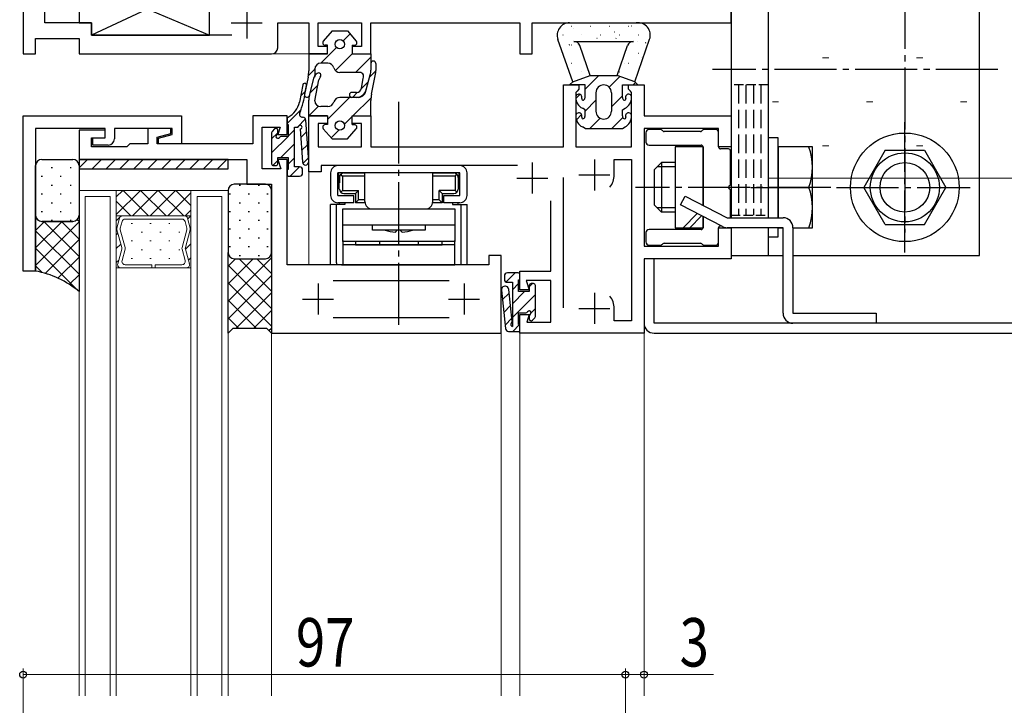
# Model space of a CAD drawing. Extents: x -2 to 1585, y 0 to 1128.
# Drawn here: x 275 to 433, y 689 to 799 of the extents above; entities that cross this region are included whole.
import ezdxf

# ---------------------------------------------------------------- set-up
doc = ezdxf.new("R2010")
doc.units = 0
for name, pattern in [('YCENTER_1', [13, 10, -1, 1, -1]), ('YDIVIDE_1', [15, 10, -1, 1, -1, 1, -1]), ('YHIDDEN_1', [4, 3, -1])]:
    doc.linetypes.add(name, pattern=pattern)
for name, color, linetype, lineweight in [('YKK_11', 7, 'CONTINUOUS', 30), ('YKK_12', 2, 'CONTINUOUS', 13), ('YKK_13', 4, 'CONTINUOUS', 30), ('YKK_D', 6, 'CONTINUOUS', 13), ('YSS_K', 3, 'CONTINUOUS', 13)]:
    doc.layers.add(name, color=color, linetype=linetype, lineweight=lineweight)
doc.styles.add('text-b', font='extslim2.shx', dxfattribs={"width": 0.8, "bigfont": 'extfont2.shx'})

msp = doc.modelspace()

# ---------------------------------------------------------------- linework, layer by layer
at = {"layer": 'YKK_11', "linetype": 'ByBlock', "lineweight": -2, "ltscale": 0.5}
for p, q in [((275.18, 818.57), (275.18, 793.57)), ((278.68, 798.57), (278.68, 804.37)), ((389.18, 798.57), (389.18, 803.57)), ((286.18, 798.57), (278.68, 798.57)), ((286.18, 796.57), (286.18, 798.57)), ((316.18, 794.57), (316.18, 798.57)), ((316.18, 798.57), (321.18, 798.57)), ((321.18, 798.57), (321.18, 793.57)), ((322.68, 794.77), (322.68, 798.57)), ((322.68, 798.57), (329.68, 798.57)), ((329.68, 798.57), (329.68, 794.77)), ((331.18, 793.57), (331.18, 798.57)), ((331.18, 798.57), (355.18, 798.57)), ((355.18, 798.57), (355.18, 793.57)), ((357.18, 793.57), (357.18, 798.57)), ((357.18, 798.57), (389.18, 798.57)), ((308.78, 796.57), (286.18, 796.57)), ((277.18, 793.57), (277.18, 796.07)), ((277.18, 796.07), (284.18, 796.07)), ((284.18, 796.07), (284.18, 793.57)), ((324.18, 794.77), (322.68, 794.77)), ((324.18, 793.57), (324.18, 794.77)), ((329.68, 794.77), (328.18, 794.77)), ((328.18, 794.77), (328.18, 793.57)), ((275.18, 793.57), (277.18, 793.57)), ((284.18, 793.57), (315.18, 793.57)), ((321.18, 793.57), (324.18, 793.57)), ((328.18, 793.57), (331.18, 793.57)), ((355.18, 793.57), (357.18, 793.57)), ((362.18, 778.57), (362.18, 788.57)), ((362.18, 788.57), (364.68, 788.57)), ((364.68, 788.57), (364.68, 787.87)), ((372.68, 787.87), (372.68, 788.57)), ((372.68, 788.57), (375.18, 788.57)), ((375.18, 788.57), (375.18, 783.57)), ((364.38, 787.57), (364.18, 787.37)), ((364.18, 787.37), (364.18, 778.57)), ((364.68, 787.87), (364.38, 787.57)), ((372.98, 787.57), (372.68, 787.87)), ((373.18, 787.37), (372.98, 787.57)), ((373.18, 778.57), (373.18, 787.37)), ((275.18, 783.57), (300.68, 783.57)), ((275.18, 758.57), (275.18, 783.57)), ((300.68, 783.57), (300.68, 779.07)), ((317.68, 783.57), (312.18, 783.57)), ((312.18, 783.57), (312.18, 779.07)), ((317.68, 780.57), (317.68, 783.57)), ((321.18, 774.57), (321.18, 783.57)), ((321.18, 783.57), (324.18, 783.57)), ((324.18, 783.57), (324.18, 782.37)), ((328.18, 782.37), (328.18, 783.57)), ((328.18, 783.57), (331.18, 783.57)), ((331.18, 783.57), (331.18, 778.57)), ((375.18, 783.57), (389.18, 783.57)), ((389.18, 783.57), (389.18, 778.57)), ((324.18, 782.37), (322.68, 782.37)), ((322.68, 782.37), (322.68, 778.57)), ((329.68, 782.37), (328.18, 782.37)), ((329.68, 778.57), (329.68, 782.37)), ((288.38, 781.57), (277.18, 781.57)), ((277.18, 781.57), (277.18, 758.57)), ((288.38, 781.27), (284.18, 781.27)), ((284.18, 781.27), (284.18, 776.57)), ((288.38, 780.07), (288.38, 781.57)), ((288.38, 780.07), (288.38, 781.27)), ((299.18, 781.57), (289.88, 781.57)), ((289.88, 781.57), (289.88, 779.87)), ((298.98, 781.57), (295.28, 781.57)), ((295.28, 781.57), (295.28, 779.07)), ((296.78, 780.17), (298.98, 780.76)), ((296.98, 779.97), (299.18, 780.56)), ((298.98, 780.76), (298.98, 781.57)), ((299.18, 780.56), (299.18, 781.57)), ((313.68, 775.07), (313.68, 781.77)), ((313.68, 781.77), (316.57, 781.77)), ((316.57, 781.77), (316.18, 780.57)), ((316.18, 780.57), (317.68, 780.57)), ((387.18, 781.57), (375.18, 781.57)), ((375.18, 781.57), (375.18, 762.57)), ((387.18, 778.57), (387.18, 781.57)), ((286.18, 778.57), (286.18, 780.07)), ((286.18, 780.07), (288.38, 780.07)), ((286.38, 778.87), (286.38, 780.07)), ((286.38, 780.07), (288.38, 780.07)), ((288.88, 778.87), (286.38, 778.87)), ((292.38, 779.07), (291.88, 778.57)), ((295.28, 779.07), (292.38, 779.07)), ((296.78, 779.07), (296.78, 780.17)), ((312.18, 779.07), (296.78, 779.07)), ((296.98, 779.07), (296.98, 779.97)), ((300.68, 779.07), (296.98, 779.07)), ((291.88, 778.57), (286.18, 778.57)), ((322.68, 778.57), (329.68, 778.57)), ((331.18, 778.57), (362.18, 778.57)), ((364.18, 778.57), (373.18, 778.57)), ((389.18, 778.57), (387.18, 778.57)), ((284.18, 776.57), (311.18, 776.57)), ((311.18, 776.57), (311.18, 772.57)), ((317.68, 776.57), (316.18, 776.57)), ((316.18, 776.57), (316.66, 775.07)), ((317.68, 759.57), (317.68, 776.57)), ((354.78, 775.57), (323.18, 775.57)), ((323.18, 775.57), (323.18, 774.57)), ((370.38, 774.07), (370.38, 776.57)), ((370.38, 776.57), (373.18, 776.57)), ((373.18, 776.57), (373.18, 750.57)), ((316.66, 775.07), (313.68, 775.07)), ((323.18, 774.57), (321.18, 774.57)), ((311.18, 772.57), (315.18, 772.57)), ((315.18, 772.57), (315.18, 748.57)), ((362.18, 752.67), (362.18, 773.67)), ((360.18, 758.57), (360.18, 769.88)), ((387.18, 762.57), (387.18, 765.57)), ((387.18, 765.57), (389.18, 765.57)), ((389.18, 765.57), (389.18, 760.57)), ((375.18, 762.57), (387.18, 762.57)), ((352.18, 761.07), (350.18, 761.07)), ((350.18, 761.07), (350.18, 759.57)), ((352.18, 748.57), (352.18, 761.07)), ((389.18, 760.57), (375.18, 760.57)), ((375.18, 760.57), (375.18, 748.57)), ((277.18, 758.57), (275.18, 758.57)), ((350.18, 759.57), (317.68, 759.57)), ((355.18, 755.57), (355.18, 758.57)), ((355.18, 758.57), (360.18, 758.57)), ((325.08, 757.07), (343.78, 757.07)), ((360.18, 757.07), (356.19, 757.07)), ((356.19, 757.07), (356.68, 755.57)), ((360.18, 750.37), (360.18, 757.07)), ((356.68, 755.57), (355.18, 755.57)), ((370.38, 750.57), (370.38, 752.57)), ((343.78, 751.07), (325.08, 751.07)), ((355.18, 748.57), (355.18, 751.57)), ((355.18, 751.57), (356.68, 751.57)), ((356.68, 751.57), (356.29, 750.37)), ((356.29, 750.37), (360.18, 750.37)), ((373.18, 750.57), (370.38, 750.57)), ((315.18, 748.57), (352.18, 748.57)), ((375.18, 748.57), (355.18, 748.57))]:
    msp.add_line(p, q, dxfattribs=at)
at = {"layer": 'YKK_11', "ltscale": 0.5}
for p, q in [((311.18, 801.07), (311.18, 796.07)), ((308.68, 798.57), (313.68, 798.57)), ((357.18, 776.07), (357.18, 771.07)), ((367.18, 776.57), (367.18, 771.57)), ((364.68, 774.07), (369.68, 774.07)), ((354.68, 773.57), (359.68, 773.57)), ((322.68, 756.57), (322.68, 751.57)), ((346.18, 756.57), (346.18, 751.57)), ((367.18, 755.07), (367.18, 750.07)), ((320.18, 754.07), (325.18, 754.07)), ((343.68, 754.07), (348.68, 754.07)), ((364.68, 752.57), (369.68, 752.57))]:
    msp.add_line(p, q, dxfattribs=at)
at = {"layer": 'YKK_11', "linetype": 'ByBlock', "lineweight": -2, "ltscale": 0.5}
for centre, radius, start, end in [((315.18, 794.57), 1, 270, 360), ((288.88, 779.87), 1, 270, 360), ((367.18, 774.07), 3.2, 321.6335, 360), ((367.18, 752.57), 3.2, 0, 38.3665)]:
    msp.add_arc(centre, radius, start, end, dxfattribs=at)
at = {"layer": 'YKK_12'}
for p, q in [((315.18, 793.57), (320.97, 793.57)), ((315.18, 793.57), (320.98, 793.57)), ((315.18, 793.57), (321.48, 793.57)), ((321.18, 759.57), (321.18, 774.87)), ((290.18, 771.58), (284.18, 771.58)), ((284.18, 771.58), (290.18, 771.58)), ((284.18, 690.12), (284.18, 771.58)), ((290.18, 767.48), (290.18, 771.58)), ((290.18, 771.58), (302.18, 771.58)), ((290.18, 771.58), (290.18, 690.12)), ((302.18, 771.58), (308.18, 771.58)), ((302.18, 771.58), (302.18, 767.48)), ((302.18, 690.12), (302.18, 771.58)), ((308.18, 771.58), (308.18, 690.12)), ((285.18, 770.58), (289.18, 770.58)), ((285.18, 690.12), (285.18, 770.58)), ((289.18, 770.58), (289.18, 690.12)), ((303.18, 770.58), (307.18, 770.58)), ((303.18, 690.12), (303.18, 770.58)), ((307.18, 770.58), (307.18, 690.12)), ((302.18, 767.48), (290.18, 767.48)), ((302.18, 767.48), (290.18, 767.48)), ((290.18, 767.48), (290.18, 759.08)), ((291.19, 767.48), (290.18, 767.48)), ((290.18, 767.48), (290.18, 759.08)), ((290.7, 767.09), (290.28, 765.51)), ((290.28, 765.51), (290.7, 767.09)), ((290.82, 765.51), (291.1, 766.56)), ((291.19, 767.48), (291.22, 767.48)), ((301.15, 767.48), (291.2, 767.48)), ((291.61, 766.95), (300.75, 766.95)), ((301.16, 767.48), (301.13, 767.48)), ((301.16, 767.48), (302.18, 767.48)), ((301.26, 766.56), (301.54, 765.51)), ((302.08, 765.51), (301.66, 767.09)), ((302.08, 765.51), (301.66, 767.09)), ((302.18, 759.08), (302.18, 767.48)), ((302.18, 767.48), (302.18, 759.08)), ((290.28, 765.24), (291.05, 762.36)), ((291.05, 762.36), (290.28, 765.24)), ((291.59, 762.36), (290.82, 765.24)), ((301.54, 765.24), (300.77, 762.36)), ((301.31, 762.36), (302.08, 765.24)), ((301.31, 762.36), (302.08, 765.24)), ((301.54, 765.24), (301.54, 765.24)), ((291.05, 762.09), (290.42, 759.74)), ((290.42, 759.74), (291.05, 762.09)), ((291.1, 760.26), (291.59, 762.09)), ((300.77, 762.09), (301.26, 760.26)), ((301.94, 759.74), (301.31, 762.09)), ((301.94, 759.74), (301.31, 762.09)), ((290.18, 759.08), (302.18, 759.08)), ((290.18, 759.08), (290.91, 759.08)), ((290.93, 759.08), (290.91, 759.08)), ((290.92, 759.08), (295.92, 759.08)), ((295.92, 759.6), (291.61, 759.6)), ((295.92, 759.08), (295.92, 759.6)), ((300.75, 759.6), (296.44, 759.6)), ((296.44, 759.6), (296.44, 759.08)), ((296.44, 759.08), (301.43, 759.08)), ((301.42, 759.08), (301.44, 759.08)), ((302.18, 759.08), (301.44, 759.08)), ((315.18, 748.87), (315.18, 690.12)), ((352.17, 748.87), (352.17, 690.12)), ((355.18, 748.87), (355.18, 690.12)), ((375.18, 690.12), (375.18, 748.87))]:
    msp.add_line(p, q, dxfattribs=at)
at = {"layer": 'YKK_12', "linetype": 'Continuous'}
for p, q in [((290.18, 770.52), (291.23, 771.58)), ((290.18, 767.69), (294.06, 771.58)), ((291.27, 771.58), (295.37, 767.48)), ((292.79, 767.48), (296.89, 771.58)), ((294.1, 771.58), (298.2, 767.48)), ((295.62, 767.48), (299.72, 771.58)), ((296.93, 771.58), (301.03, 767.48)), ((298.45, 767.48), (302.18, 771.21)), ((299.76, 771.58), (302.18, 769.16)), ((290.18, 769.84), (292.54, 767.48)), ((301.27, 767.48), (302.18, 768.38)), ((290.18, 766.68), (290.97, 767.48)), ((292.76, 766.26), (292.56, 766.26)), ((295.79, 766.26), (295.59, 766.26)), ((298.82, 766.26), (298.62, 766.26)), ((301.69, 766.97), (302.18, 767.46)), ((290.18, 764.44), (290.42, 764.69)), ((294.37, 764.85), (294.17, 764.85)), ((297.4, 764.85), (297.2, 764.85)), ((300.43, 764.85), (300.23, 764.85)), ((302.03, 765.07), (302.18, 765.21)), ((290.18, 762.19), (290.9, 762.92)), ((292.76, 763.43), (292.56, 763.43)), ((295.79, 763.43), (295.59, 763.43)), ((298.82, 763.43), (298.62, 763.43)), ((301.3, 762.1), (302.18, 762.97)), ((294.37, 762.02), (294.17, 762.02)), ((297.4, 762.02), (297.2, 762.02)), ((300.43, 762.02), (300.23, 762.02)), ((290.18, 759.95), (290.58, 760.35)), ((292.76, 760.6), (292.56, 760.6)), ((295.79, 760.6), (295.59, 760.6)), ((298.82, 760.6), (298.62, 760.6)), ((301.78, 760.33), (302.18, 760.72))]:
    msp.add_line(p, q, dxfattribs=at)
at = {"layer": 'YKK_12'}
for centre, start, end in [((291.2, 766.95), 89.9982, 164.9962), ((291.2, 766.95), 91.5798, 164.9963), ((291.61, 766.43), 89.9982, 164.9962), ((291.2, 766.95), 88.4166, 91.5798), ((300.75, 766.43), 14.9933, 89.9619), ((301.15, 766.95), 88.4166, 91.5798), ((301.15, 766.95), 14.9899, 89.971), ((301.15, 766.95), 15.0001, 88.4166), ((290.78, 765.38), 164.9959, 194.9962), ((290.78, 765.38), 164.9963, 194.9963), ((291.33, 765.38), 164.9966, 194.996), ((301.03, 765.38), 345.0004, 14.9998), ((301.03, 765.38), 345.5287, 345.962), ((301.03, 765.38), 345.1712, 345.5287), ((301.03, 765.38), 345.1167, 345.1712), ((301.03, 765.38), 345.0806, 345.1167), ((301.03, 765.38), 345.062, 345.0806), ((301.03, 765.38), 345.0424, 345.0668), ((301.03, 765.38), 345.0177, 345.0669), ((301.03, 765.38), 345.0338, 345.036), ((301.03, 765.38), 345.0323, 345.0338), ((301.03, 765.38), 345.0147, 345.0323), ((301.03, 765.38), 345.0078, 345.0147), ((301.03, 765.38), 345.0061, 345.0078), ((301.03, 765.38), 345.0044, 345.0067), ((301.03, 765.38), 345.0039, 345.0044), ((301.57, 765.38), 345.0002, 15.0005), ((301.57, 765.38), 345.0001, 15.0001), ((290.54, 762.23), 344.9959, 14.9963), ((290.54, 762.23), 344.9963, 14.9963), ((291.08, 762.23), 344.9957, 14.9969), ((301.27, 762.23), 164.9995, 195.0007), ((301.82, 762.23), 165.0001, 195.0005), ((301.81, 762.23), 165.0001, 195.0001), ((290.92, 759.6), 164.9963, 269.9982), ((290.92, 759.6), 164.9963, 269.1106), ((291.61, 760.13), 164.9963, 269.9962), ((300.75, 760.13), 270.0002, 15.0001), ((301.43, 759.6), 269.9982, 15.0001), ((301.43, 759.6), 270.8858, 15.0001), ((290.92, 759.6), 269.1106, 270.8858), ((301.43, 759.6), 269.1106, 270.8858)]:
    msp.add_arc(centre, 0.525, start, end, dxfattribs=at)
at = {"layer": 'YKK_13'}
for p, q in [((389.18, 821.07), (389.18, 767.17)), ((395.18, 821.07), (395.18, 767.17)), ((429.18, 761.07), (429.18, 821.07)), ((284.18, 805.57), (284.18, 798.57)), ((284.18, 805.57), (305.18, 796.57)), ((305.18, 805.57), (286.18, 796.57)), ((305.18, 796.57), (305.18, 805.57)), ((284.18, 798.57), (286.18, 798.57)), ((286.18, 798.57), (286.18, 796.57)), ((363.18, 798.57), (373.88, 798.57)), ((363.51, 798.03), (363.56, 798.03)), ((366.55, 798.03), (366.6, 798.03)), ((369.59, 798.03), (369.64, 798.03)), ((372.63, 798.03), (372.68, 798.03)), ((373.12, 798.08), (373.13, 798.08)), ((286.18, 796.57), (305.18, 796.57)), ((324.93, 797.27), (323.52, 795.63)), ((324.93, 797.27), (327.43, 797.27)), ((327.43, 797.27), (328.83, 795.63)), ((362.09, 796.66), (362.14, 796.66)), ((363.87, 797.64), (363.88, 797.65)), ((365.13, 796.66), (365.18, 796.66)), ((367.59, 796.12), (367.6, 796.12)), ((368.17, 796.66), (368.22, 796.66)), ((370.38, 797.11), (370.39, 797.11)), ((370.61, 796.07), (370.69, 796.13)), ((371.21, 796.66), (371.26, 796.66)), ((374.25, 796.66), (374.3, 796.66)), ((324.18, 794.97), (323.83, 794.97)), ((324.18, 793.57), (324.18, 794.97)), ((328.18, 794.97), (328.18, 793.57)), ((328.18, 794.97), (328.53, 794.97)), ((363.68, 789.07), (361.29, 795.91)), ((363.11, 795.03), (363.2, 795.08)), ((363.51, 795.04), (363.56, 795.04)), ((363.87, 795.57), (373.47, 795.57)), ((364.47, 795.02), (364.48, 795.02)), ((366.5, 790.07), (364.82, 794.9)), ((370.85, 790.07), (372.53, 794.9)), ((372.63, 795.04), (372.68, 795.04)), ((373.68, 789.07), (376.07, 795.94)), ((374.1, 795.58), (374.11, 795.59)), ((375.41, 795.33), (375.49, 795.39)), ((375.67, 795.04), (375.72, 795.04)), ((324.18, 793.57), (321.18, 793.57)), ((321.18, 793.57), (321.18, 791.87)), ((321.18, 793.57), (321.18, 790.84)), ((328.18, 793.57), (331.18, 793.57)), ((331.18, 793.57), (331.18, 790.97)), ((362.09, 793.67), (362.14, 793.67)), ((365.13, 793.67), (365.18, 793.67)), ((374.25, 793.67), (374.3, 793.67)), ((374.75, 792.97), (374.76, 792.98)), ((324.24, 792.07), (323.14, 792.07)), ((331.18, 792.01), (331.18, 790.97)), ((331.98, 792.01), (331.98, 790.87)), ((363.51, 792.05), (363.56, 792.05)), ((365.45, 792.52), (365.46, 792.52)), ((371.96, 791.98), (371.97, 791.99)), ((372.63, 792.05), (372.68, 792.05)), ((321.07, 789.82), (320.5, 787.05)), ((321.28, 786.88), (322.07, 789.83)), ((321.28, 786.89), (322.07, 789.83)), ((329.21, 790.57), (326.18, 790.57)), ((330.32, 787.38), (331.07, 790.19)), ((330.42, 787.76), (331.08, 790.19)), ((331.27, 787.06), (331.92, 790.28)), ((363.68, 789.07), (366.5, 790.07)), ((365.13, 790.68), (365.18, 790.68)), ((365.68, 787.88), (367.87, 790.07)), ((366.5, 790.07), (370.85, 790.07)), ((369.55, 788.22), (371.26, 789.93)), ((373.68, 789.07), (370.85, 790.07)), ((371.21, 790.68), (371.26, 790.68)), ((322.14, 786.03), (322.8, 789.38)), ((329.66, 788.04), (329.95, 789.63)), ((363.18, 788.57), (363.68, 789.07)), ((365.68, 788.57), (363.18, 788.57)), ((365.68, 786.57), (365.68, 788.57)), ((371.68, 788.57), (374.18, 788.57)), ((371.68, 786.57), (371.68, 788.57)), ((373.44, 788.57), (373.81, 788.94)), ((374.18, 788.57), (373.68, 789.07)), ((329.21, 786.57), (326.18, 786.57)), ((328.88, 787.37), (328.13, 787.37)), ((328.88, 786.57), (328.13, 786.57)), ((364.18, 786.39), (364.84, 787.05)), ((367.43, 787.32), (367.43, 784.32)), ((369.93, 787.32), (369.93, 784.32)), ((369.93, 785.06), (371.68, 786.81)), ((321.18, 783.57), (321.18, 786.11)), ((324.24, 785.07), (323.13, 785.07)), ((331.18, 783.57), (331.18, 786.08)), ((365.68, 784.35), (367.43, 786.1)), ((324.18, 783.57), (321.18, 783.57)), ((324.18, 783.57), (324.18, 782.17)), ((328.18, 783.57), (331.18, 783.57)), ((328.18, 782.17), (328.18, 783.57)), ((364.28, 782.95), (365.12, 783.8)), ((365.68, 784.57), (365.24, 784.81)), ((365.68, 783.57), (365.68, 784.57)), ((371.68, 784.57), (372.12, 784.81)), ((371.68, 783.57), (371.68, 784.57)), ((372.28, 783.88), (372.37, 783.97)), ((324.18, 782.17), (323.83, 782.17)), ((328.18, 782.17), (328.53, 782.17)), ((366.44, 781.57), (368.09, 783.22)), ((369.97, 781.57), (371.74, 783.34)), ((324.93, 779.87), (323.52, 781.51)), ((327.43, 779.87), (328.83, 781.51)), ((365.68, 781.57), (365.24, 781.81)), ((365.68, 781.57), (371.68, 781.57)), ((371.68, 781.57), (372.12, 781.81)), ((375.48, 780.87), (375.48, 779.37)), ((377.85, 781.37), (375.98, 781.37)), ((378.19, 781.16), (378.07, 781.29)), ((384.25, 781.07), (378.4, 781.07)), ((384.59, 781.29), (384.47, 781.16)), ((386.68, 781.37), (384.8, 781.37)), ((387.18, 778.57), (387.18, 780.87)), ((324.93, 779.87), (327.43, 779.87)), ((375.98, 778.87), (384.38, 778.87)), ((396.78, 780.07), (395.18, 780.07)), ((395.18, 780.07), (395.18, 767.17)), ((396.78, 767.17), (396.78, 780.07)), ((384.68, 778.57), (380.18, 778.57)), ((380.18, 778.57), (380.18, 765.57)), ((384.68, 769.18), (384.68, 778.57)), ((384.68, 778.57), (384.68, 769.18)), ((388.78, 778.27), (387.48, 778.27)), ((389.08, 772.53), (389.08, 777.97)), ((396.78, 778.57), (396.78, 767.17)), ((402.28, 778.57), (396.78, 778.57)), ((402.28, 765.57), (402.28, 778.57)), ((414.02, 778.07), (410.55, 772.07)), ((414.02, 778.07), (420.34, 778.07)), ((420.34, 778.07), (423.8, 772.07)), ((277.18, 767.57), (277.18, 775.57)), ((278.18, 776.57), (283.18, 776.57)), ((284.18, 776.57), (284.18, 775.07)), ((308.18, 776.57), (284.18, 776.57)), ((284.18, 775.57), (284.18, 767.57)), ((308.18, 775.07), (308.18, 776.57)), ((345.48, 775.58), (325.88, 775.58)), ((377.98, 776.07), (376.78, 774.87)), ((380.18, 776.07), (377.98, 776.07)), ((377.98, 776.07), (377.98, 768.07)), ((284.18, 775.07), (308.18, 775.07)), ((324.68, 774.38), (324.68, 770.78)), ((345.48, 774.38), (325.88, 774.38)), ((325.88, 770.78), (325.88, 774.38)), ((327.98, 774.38), (326.03, 774.38)), ((326.03, 772.38), (326.03, 774.38)), ((326.63, 773.88), (326.33, 774.17)), ((326.83, 774.38), (330.23, 774.38)), ((343.38, 774.38), (327.98, 774.38)), ((330.23, 769.78), (330.23, 774.38)), ((341.13, 769.78), (341.13, 774.38)), ((341.13, 774.38), (344.53, 774.38)), ((345.33, 774.38), (343.38, 774.38)), ((344.73, 773.88), (345.02, 774.17)), ((345.33, 774.38), (345.33, 772.38)), ((345.48, 770.78), (345.48, 774.38)), ((346.68, 770.78), (346.68, 774.38)), ((376.78, 774.87), (376.78, 769.27)), ((380.18, 775.39), (377.3, 775.39)), ((314.18, 772.57), (309.18, 772.57)), ((326.08, 772.78), (326.13, 772.78)), ((326.08, 771.78), (326.08, 772.78)), ((326.13, 773.68), (326.13, 772.78)), ((326.63, 773.88), (326.63, 771.58)), ((330.23, 773.88), (326.63, 773.88)), ((344.73, 773.88), (341.13, 773.88)), ((344.73, 773.88), (344.73, 771.58)), ((345.23, 773.68), (345.23, 772.78)), ((345.28, 772.78), (345.23, 772.78)), ((345.28, 771.78), (345.28, 772.78)), ((308.18, 771.57), (308.18, 761.57)), ((315.18, 761.57), (315.18, 771.57)), ((325.88, 770.78), (328.43, 770.78)), ((326.08, 771.78), (326.13, 771.78)), ((326.63, 771.58), (326.33, 771.28)), ((326.63, 771.58), (329.18, 771.58)), ((326.83, 771.08), (328.68, 771.08)), ((328.43, 769.58), (328.43, 770.78)), ((328.68, 771.08), (329.18, 771.58)), ((328.68, 771.08), (328.68, 769.58)), ((329.18, 770.08), (329.18, 771.58)), ((342.68, 771.08), (342.18, 771.58)), ((342.18, 770.08), (342.18, 771.58)), ((344.73, 771.58), (342.18, 771.58)), ((342.68, 771.08), (342.68, 769.58)), ((342.68, 771.08), (344.53, 771.08)), ((342.93, 769.58), (342.93, 770.78)), ((342.93, 770.78), (345.48, 770.78)), ((344.73, 771.58), (345.02, 771.28)), ((345.28, 771.78), (345.23, 771.78)), ((389.08, 767.17), (389.08, 771.62)), ((392.38, 772.07), (399.57, 772.07)), ((396.78, 772.07), (401.72, 772.07)), ((414.02, 766.07), (410.55, 772.07)), ((420.34, 766.07), (423.8, 772.07)), ((327.01, 769.28), (324.68, 769.28)), ((324.68, 759.58), (324.68, 769.28)), ((325.63, 759.88), (325.63, 769.28)), ((328.43, 769.58), (325.88, 769.58)), ((326.11, 769.28), (326.11, 769.58)), ((327.06, 769.28), (327.06, 769.58)), ((329.18, 770.08), (328.68, 769.58)), ((330.23, 769.58), (328.68, 769.58)), ((330.23, 770.08), (329.18, 770.08)), ((342.18, 770.08), (341.13, 770.08)), ((342.68, 769.58), (341.13, 769.58)), ((342.68, 769.58), (342.18, 770.08)), ((345.48, 769.58), (342.93, 769.58)), ((344.3, 769.58), (344.3, 769.28)), ((344.35, 769.28), (346.68, 769.28)), ((345.25, 769.28), (345.25, 769.58)), ((345.73, 759.88), (345.73, 769.28)), ((346.68, 759.58), (346.68, 769.28)), ((377.98, 768.07), (376.78, 769.27)), ((381.06, 769.24), (381.79, 770.67)), ((387.82, 765.75), (381.06, 769.24)), ((381.79, 770.67), (388.56, 767.17)), ((277.18, 758.57), (277.18, 767.57)), ((284.18, 767.57), (284.18, 755.27)), ((326.68, 763.33), (326.68, 768.58)), ((326.68, 768.58), (344.68, 768.58)), ((331.43, 768.58), (339.93, 768.58)), ((344.68, 768.58), (344.68, 763.33)), ((380.18, 768.75), (377.3, 768.75)), ((380.18, 768.07), (377.98, 768.07)), ((283.18, 766.57), (278.18, 766.57)), ((278.18, 766.57), (283.18, 766.57)), ((384.68, 765.57), (384.68, 767.37)), ((384.68, 767.37), (384.68, 765.57)), ((388.56, 767.17), (397.56, 767.17)), ((414.02, 766.07), (420.34, 766.07)), ((344.68, 765.95), (326.68, 765.95)), ((331.43, 765.15), (331.43, 765.95)), ((339.93, 765.15), (331.43, 765.15)), ((335.13, 764.85), (335.43, 765.15)), ((335.93, 765.15), (335.43, 765.15)), ((336.23, 764.85), (335.93, 765.15)), ((339.93, 765.95), (339.93, 765.15)), ((375.48, 764.77), (375.48, 763.27)), ((384.38, 765.27), (375.98, 765.27)), ((380.18, 765.57), (384.68, 765.57)), ((387.18, 763.27), (387.18, 765.57)), ((387.48, 765.87), (387.59, 765.87)), ((397.56, 765.57), (388.56, 765.57)), ((389.18, 765.57), (389.18, 761.07)), ((395.18, 765.57), (395.18, 761.07)), ((395.18, 765.57), (395.18, 764.07)), ((396.78, 765.57), (397.56, 765.57)), ((396.78, 764.07), (396.78, 765.57)), ((397.56, 751.78), (397.56, 765.57)), ((399.16, 765.57), (402.28, 765.57)), ((399.16, 765.57), (399.16, 751.78)), ((326.68, 763.53), (326.68, 759.58)), ((344.68, 763.33), (326.68, 763.33)), ((344.68, 762.83), (326.68, 762.83)), ((328.68, 763.33), (328.68, 762.83)), ((328.68, 762.83), (342.68, 762.83)), ((332.58, 763.33), (332.58, 762.83)), ((338.78, 763.33), (338.78, 762.83)), ((342.68, 762.83), (342.68, 763.33)), ((344.68, 759.58), (344.68, 763.53)), ((378.07, 762.86), (378.19, 762.99)), ((378.4, 763.07), (384.25, 763.07)), ((384.47, 762.99), (384.59, 762.86)), ((395.18, 764.07), (396.78, 764.07)), ((308.18, 748.57), (308.18, 761.57)), ((315.18, 761.57), (315.18, 748.57)), ((375.98, 762.77), (377.85, 762.77)), ((384.8, 762.77), (386.68, 762.77)), ((309.18, 760.57), (314.18, 760.57)), ((309.18, 760.57), (314.18, 760.57)), ((375.18, 760.57), (375.18, 750.18)), ((376.78, 760.57), (375.18, 760.57)), ((376.78, 750.18), (376.78, 760.57)), ((389.18, 761.07), (397.56, 761.07)), ((399.16, 761.07), (429.18, 761.07)), ((346.68, 759.58), (324.68, 759.58)), ((326.43, 759.58), (344.43, 759.58)), ((326.68, 759.58), (344.68, 759.58)), ((354.88, 758.27), (353.18, 758.27)), ((352.68, 757.77), (352.68, 757.27)), ((353.18, 756.77), (353.98, 756.77)), ((353.98, 756.77), (353.98, 749.67)), ((354.98, 755.27), (354.98, 757.17)), ((354.98, 757.17), (355.18, 757.17)), ((355.18, 757.17), (355.18, 757.97)), ((357.38, 756.57), (356.98, 756.57)), ((352.19, 755.48), (352.84, 749.32)), ((353.92, 750.48), (353.39, 755.61)), ((356.68, 755.27), (354.98, 755.27)), ((356.68, 756.27), (356.68, 755.27)), ((357.68, 751.27), (357.68, 756.27)), ((354.98, 749.97), (354.98, 751.87)), ((354.98, 751.87), (356.16, 751.87)), ((399.16, 751.78), (412.56, 751.78)), ((412.56, 751.78), (412.56, 750.18)), ((356.68, 751.35), (356.68, 750.87)), ((357.19, 750.66), (357.59, 751.06)), ((557.88, 750.18), (376.78, 750.18)), ((412.56, 750.18), (399.16, 750.18)), ((308.93, 749.32), (308.18, 748.57)), ((314.43, 749.32), (308.93, 749.32)), ((315.18, 748.57), (314.43, 749.32)), ((353.34, 748.87), (355.18, 748.87)), ((355.18, 749.97), (354.98, 749.97)), ((355.18, 748.87), (355.18, 749.97)), ((376.78, 748.58), (557.88, 748.58))]:
    msp.add_line(p, q, dxfattribs=at)
at = {"layer": 'YKK_13', "linetype": 'YCENTER_1'}
for p, q in [((417.17, 817.37), (417.18, 764.78)), ((432.18, 791.07), (386.18, 791.07)), ((335.68, 749.91), (335.68, 785.85)), ((417.18, 761.57), (417.18, 782.58)), ((417.18, 761.57), (417.18, 782.58)), ((405.28, 772.07), (373.78, 772.07)), ((406.17, 772.07), (427.68, 772.07)), ((406.17, 772.07), (427.68, 772.07))]:
    msp.add_line(p, q, dxfattribs=at)
at = {"layer": 'YKK_13', "linetype": 'Continuous'}
for p, q in [((326.71, 795.66), (327.84, 796.79)), ((323.12, 792.07), (325.65, 794.6)), ((325.46, 790.88), (328.18, 793.59)), ((328.7, 790.57), (331.18, 793.06)), ((321.12, 790.07), (322.15, 791.1)), ((330.97, 789.82), (331.98, 790.82)), ((321.39, 787.31), (322.63, 788.55)), ((329.66, 788), (330.79, 789.13)), ((319.87, 786.79), (320.63, 787.55)), ((324.18, 783.02), (327.72, 786.57)), ((328.23, 786.57), (329.05, 787.39)), ((321.19, 783.57), (322.76, 785.14)), ((328.26, 783.57), (331.2, 786.51)), ((317.68, 782.36), (319.93, 784.61)), ((326.9, 782.21), (328.18, 783.49)), ((319.34, 781.77), (320.65, 783.09)), ((315.18, 779.86), (316.18, 780.86)), ((315.18, 777.61), (317.84, 780.27)), ((317.88, 780.31), (318.88, 781.31)), ((319.89, 780.08), (320.83, 781.02)), ((324.76, 780.07), (325.99, 781.3)), ((316.68, 776.87), (318.88, 779.07)), ((320.03, 777.98), (320.97, 778.92)), ((285.54, 776.57), (284.18, 775.21)), ((287.78, 776.57), (286.28, 775.07)), ((290.03, 776.57), (288.53, 775.07)), ((292.27, 776.57), (290.77, 775.07)), ((294.52, 776.57), (293.02, 775.07)), ((296.76, 776.57), (295.26, 775.07)), ((299.01, 776.57), (297.51, 775.07)), ((301.25, 776.57), (299.75, 775.07)), ((303.5, 776.57), (302, 775.07)), ((305.74, 776.57), (304.24, 775.07)), ((307.99, 776.57), (306.49, 775.07)), ((315.4, 775.58), (316.18, 776.37)), ((317.88, 775.82), (318.88, 776.82)), ((320.22, 775.92), (321.11, 776.81)), ((279.69, 775.26), (279.89, 775.26)), ((282.72, 775.26), (282.92, 775.26)), ((318.17, 773.87), (319.67, 775.37)), ((278.08, 773.85), (278.28, 773.85)), ((279.69, 772.43), (279.89, 772.43)), ((281.11, 773.85), (281.31, 773.85)), ((282.72, 772.43), (282.92, 772.43)), ((284.14, 773.85), (284.18, 773.85)), ((309.99, 772.43), (310.19, 772.43)), ((313.02, 772.43), (313.22, 772.43)), ((278.08, 771.02), (278.28, 771.02)), ((281.11, 771.02), (281.31, 771.02)), ((284.14, 771.02), (284.18, 771.02)), ((308.38, 771.02), (308.58, 771.02)), ((311.41, 771.02), (311.61, 771.02)), ((314.44, 771.02), (314.64, 771.02)), ((279.69, 769.6), (279.89, 769.6)), ((282.72, 769.6), (282.92, 769.6)), ((309.99, 769.6), (310.19, 769.6)), ((313.02, 769.6), (313.22, 769.6)), ((278.08, 768.19), (278.28, 768.19)), ((281.11, 768.19), (281.31, 768.19)), ((284.14, 768.19), (284.18, 768.19)), ((308.38, 768.19), (308.58, 768.19)), ((311.41, 768.19), (311.61, 768.19)), ((314.44, 768.19), (314.64, 768.19)), ((381.46, 765.57), (383.75, 767.86)), ((277.18, 765.14), (278.61, 766.57)), ((277.18, 762.31), (281.44, 766.57)), ((277.18, 759.49), (284.18, 766.49)), ((284.18, 760.91), (278.51, 766.57)), ((279.69, 766.77), (279.89, 766.77)), ((284.18, 763.73), (281.34, 766.57)), ((282.72, 766.77), (282.92, 766.77)), ((284.18, 766.56), (283.88, 766.86)), ((309.99, 766.77), (310.19, 766.77)), ((313.02, 766.77), (313.22, 766.77)), ((382.53, 765.57), (384.45, 767.49)), ((284.18, 758.08), (277.18, 765.08)), ((308.38, 765.36), (308.58, 765.36)), ((311.41, 765.36), (311.61, 765.36)), ((314.44, 765.36), (314.64, 765.36)), ((278.72, 758.2), (284.18, 763.66)), ((309.99, 763.94), (310.19, 763.94)), ((313.02, 763.94), (313.22, 763.94)), ((284.03, 755.4), (277.18, 762.25)), ((308.38, 762.53), (308.58, 762.53)), ((311.41, 762.53), (311.61, 762.53)), ((314.44, 762.53), (314.64, 762.53)), ((280.78, 757.43), (284.18, 760.83)), ((308.18, 753.72), (315.18, 760.72)), ((308.18, 759.37), (309.38, 760.57)), ((308.18, 756.55), (312.2, 760.57)), ((315.18, 755.36), (309.96, 760.57)), ((309.99, 761.11), (310.19, 761.11)), ((315.18, 758.19), (312.79, 760.57)), ((313.02, 761.11), (313.22, 761.11)), ((315.18, 761.02), (315.07, 761.12)), ((278.26, 758.33), (277.18, 759.42)), ((315.18, 752.53), (308.18, 759.53)), ((352.98, 756.82), (354.44, 758.27)), ((282.61, 756.43), (284.18, 758)), ((308.18, 750.89), (315.18, 757.89)), ((315.18, 749.7), (308.18, 756.7)), ((353.98, 755.57), (354.98, 756.57)), ((356.68, 756.02), (357.23, 756.57)), ((309.44, 749.32), (315.18, 755.06)), ((352.35, 753.95), (353.45, 755.04)), ((353.98, 753.32), (355.93, 755.27)), ((312.73, 749.32), (308.18, 753.88)), ((353.98, 751.08), (357.68, 754.78)), ((312.27, 749.32), (315.18, 752.23)), ((352.57, 751.91), (353.66, 753.01)), ((356.98, 751.83), (357.68, 752.53)), ((309.9, 749.32), (308.18, 751.05)), ((352.78, 749.88), (353.87, 750.97)), ((314.76, 748.99), (315.18, 749.4)), ((354.02, 748.87), (355.12, 749.97))]:
    msp.add_line(p, q, dxfattribs=at)
at = {"layer": 'YKK_13', "ltscale": 0.5}
for p, q in [((320.22, 788.58), (319.67, 785.79)), ((320.61, 787.43), (320.81, 788.47)), ((317.68, 783.27), (317.68, 782.17)), ((317.68, 782.17), (317.88, 782.17)), ((317.88, 782.17), (317.88, 780.27)), ((321.16, 776.2), (320.7, 782.89)), ((315.18, 780.87), (315.18, 775.87)), ((315.66, 781.49), (315.26, 781.09)), ((316.18, 780.79), (316.18, 781.27)), ((317.88, 780.27), (316.7, 780.27)), ((318.88, 775.37), (318.88, 781.77)), ((318.88, 781.77), (319.49, 781.77)), ((319.8, 781.47), (320.16, 776.13)), ((315.48, 775.57), (315.88, 775.57)), ((316.18, 775.87), (316.18, 776.87)), ((316.18, 776.87), (317.88, 776.87)), ((317.88, 776.87), (317.88, 774.97)), ((317.88, 774.97), (317.68, 774.97)), ((317.68, 774.97), (317.68, 774.17)), ((319.68, 775.37), (318.88, 775.37)), ((320.18, 774.37), (320.18, 774.87)), ((317.98, 773.87), (319.68, 773.87))]:
    msp.add_line(p, q, dxfattribs=at)
at = {"layer": 'YKK_13', "linetype": 'YHIDDEN_1', "ltscale": 0.5}
for p, q in [((395.18, 788.58), (389.18, 788.58)), ((389.18, 767.57), (395.18, 767.57))]:
    msp.add_line(p, q, dxfattribs=at)
at = {"layer": 'YKK_13', "linetype": 'YHIDDEN_1'}
for p, q in [((390.38, 788.58), (390.38, 767.57)), ((391.58, 788.58), (391.58, 767.57)), ((392.78, 788.58), (392.78, 767.57)), ((393.98, 788.58), (393.98, 767.57))]:
    msp.add_line(p, q, dxfattribs=at)
at = {"layer": 'YKK_13', "linetype": 'YDIVIDE_1', "ltscale": 0.5}
msp.add_line((388.61, 765.57), (388.56, 765.57), dxfattribs=at)
at = {"layer": 'YKK_13'}
for centre, radius in [((326.18, 795.12), 0.75), ((326.18, 782.02), 0.75), ((417.18, 772.07), 8.75), ((417.18, 772.07), 5.56), ((417.18, 772.07), 4)]:
    msp.add_circle(centre, radius, dxfattribs=at)
for centre, radius, start, end in [((363.18, 796.57), 2, 90, 199.245), ((373.88, 798.87), 0.3, 270, 277.4947), ((374.18, 796.59), 2, 340.8061, 97.4947), ((323.83, 795.37), 0.4, 139.4338, 270), ((328.53, 795.37), 0.4, 270, 40.5662), ((363.87, 794.57), 1, 19.245, 90), ((373.47, 794.57), 1, 90, 160.8061), ((323.14, 791.07), 1, 90, 177.5151), ((324.24, 791.07), 1, 14.4775, 90), ((331.58, 792.01), 0.4, 0, 180), ((316.18, 790.84), 5, 348.26, 0), ((323.03, 789.57), 1, 121.9049, 165.0237), ((322.74, 790.1), 0.4, 317.4574, 125.7207), ((323.77, 789.15), 1, 137.4574, 166.9368), ((326.18, 791.57), 1, 194.4775, 270), ((329.35, 789.92), 0.667, 334.1266, 102.1702), ((328.18, 790.97), 3, 344.956, 0), ((328.18, 790.97), 3, 344.956, 0), ((328.98, 790.87), 3, 348.6901, 360), ((368.68, 787.32), 1.25, 0, 180), ((320.89, 786.97), 0.4, 168.26, 348.2591), ((324.18, 786.11), 3, 165.0237, 180), ((326.18, 785.57), 1, 90, 165.5225), ((328.13, 786.97), 0.4, 90, 270), ((328.88, 788.17), 0.8, 270, 350.1317), ((328.88, 788.17), 1.6, 270, 344.956), ((329.09, 787.9), 1.34, 275.2153, 336.8121), ((336.18, 786.08), 5, 168.6901, 180), ((364.68, 786.57), 0.5, 338.2132, 180), ((366.18, 786.57), 2, 180, 241.9275), ((365.18, 786.57), 0.5, 300, 0), ((372.18, 786.57), 0.5, 180, 240), ((371.18, 786.57), 2, 298.0725, 0), ((372.68, 786.57), 0.5, 0, 201.7868), ((323.13, 786.07), 1, 182.4849, 270), ((324.24, 786.07), 1, 270, 345.5225), ((365.33, 786.31), 0.2, 158.2132, 300), ((372.03, 786.31), 0.2, 240, 21.7868), ((364.68, 783.57), 0.5, 338.2132, 180), ((366.18, 783.57), 2, 180, 241.9275), ((365.18, 783.57), 0.5, 300, 0), ((368.68, 784.32), 1.25, 180, 0), ((372.18, 783.57), 0.5, 180, 240), ((371.18, 783.57), 2, 298.0725, 0), ((372.68, 783.57), 0.5, 0, 201.7868), ((323.83, 781.77), 0.4, 90, 220.5662), ((328.53, 781.77), 0.4, 319.4338, 90), ((365.33, 783.31), 0.2, 158.2132, 300), ((372.03, 783.31), 0.2, 240, 21.7868), ((375.98, 780.87), 0.5, 90, 180), ((377.85, 781.07), 0.3, 45, 90), ((378.4, 781.37), 0.3, 225, 270), ((384.25, 781.37), 0.3, 270, 315), ((384.8, 781.07), 0.3, 90, 135), ((386.68, 780.87), 0.5, 0, 90), ((375.98, 779.37), 0.5, 180, 270), ((384.38, 778.57), 0.3, 0, 90), ((387.48, 778.57), 0.3, 180, 270), ((388.78, 777.97), 0.3, 0, 90), ((392.62, 775.32), 9.66, 340.3471, 19.6529), ((278.18, 775.57), 1, 90, 180), ((283.18, 775.57), 1, 0, 90), ((325.88, 774.38), 1.2, 90, 180), ((345.48, 774.38), 1.2, 0, 90), ((326.83, 773.68), 0.7, 90, 180), ((344.53, 773.68), 0.7, 0, 90), ((309.18, 771.57), 1, 90, 180), ((314.18, 771.57), 1, 0, 90), ((389.08, 772.07), 0.3, 113.5782, 246.4218), ((388.88, 772.53), 0.2, 293.5782, 0), ((325.88, 770.78), 1.2, 180, 270), ((326.83, 771.78), 0.7, 180, 270), ((344.53, 771.78), 0.7, 270, 0), ((345.48, 770.78), 1.2, 270, 0), ((388.88, 771.62), 0.2, 360, 66.4218), ((392.62, 768.82), 9.66, 340.3471, 19.6529), ((331.43, 769.78), 1.2, 180, 270), ((339.93, 769.78), 1.2, 270, 0), ((278.18, 767.57), 1, 180, 270), ((278.18, 767.57), 1, 180.3999, 270), ((283.18, 767.57), 1, 270, 0), ((283.18, 767.57), 1, 270, 0), ((397.56, 765.57), 1.6, 0, 90), ((335.68, 772.65), 7.82, 253.5553, 265.9639), ((335.68, 772.65), 7.82, 274.0361, 286.4447), ((375.98, 764.77), 0.5, 90, 180), ((384.38, 765.57), 0.3, 270, 0), ((387.48, 765.57), 0.3, 90, 180), ((388.56, 767.17), 1.6, 242.6936, 270), ((375.98, 763.27), 0.5, 180, 270), ((377.85, 763.07), 0.3, 270, 315), ((378.4, 762.77), 0.3, 90, 135), ((384.25, 762.77), 0.3, 45, 90), ((384.8, 763.07), 0.3, 225, 270), ((386.68, 763.27), 0.5, 270, 0), ((309.18, 761.57), 1, 180, 270), ((309.18, 761.57), 1, 180, 270), ((314.18, 761.57), 1, 270, 0), ((314.18, 761.57), 1, 270, 0), ((327.63, 759.88), 2, 180, 188.6269), ((343.73, 759.88), 2, 351.3731, 0), ((344.68, 759.88), 2, 351.3731, 0), ((274.45, 743.73), 15.1, 49.9069, 79.6121), ((353.18, 757.77), 0.5, 90, 180), ((354.88, 757.97), 0.3, 0, 90), ((353.18, 757.27), 0.5, 180, 270), ((356.98, 756.27), 0.3, 90, 180), ((357.38, 756.27), 0.3, 360, 90), ((352.79, 755.55), 0.6, 5.997, 185.997), ((356.16, 752.17), 0.3, 270, 330), ((356.68, 751.87), 0.3, 300, 150), ((399.16, 751.78), 1.6, 180, 270), ((353.99, 749.97), 0.3, 127.0107, 268.2866), ((353.63, 750.45), 0.3, 307.0107, 5.997), ((356.98, 751.35), 0.3, 120, 180), ((356.98, 750.87), 0.3, 180, 315), ((357.38, 751.27), 0.3, 315, 360), ((376.78, 750.18), 1.6, 180, 270), ((353.34, 749.37), 0.5, 185.997, 270)]:
    msp.add_arc(centre, radius, start, end, dxfattribs=at)
at = {"layer": 'YKK_13', "ltscale": 0.5}
for centre, radius, start, end in [((320.52, 788.54), 0.3, 345.4662, 172.1107), ((308.69, 788.78), 11.99, 336.8063, 353.5657), ((316.23, 786.47), 3.5, 297.7993, 348.7941), ((320.17, 783.86), 0.5, 156.8063, 271.9845), ((314.13, 790.45), 8, 296.2762, 297.7993), ((319.79, 781.77), 0.3, 272.3609, 180), ((320.21, 782.86), 0.5, 3.8571, 91.9845), ((315.48, 780.87), 0.3, 135, 180), ((315.88, 781.27), 0.3, 0, 135), ((316.18, 780.27), 0.3, 120, 330), ((315.88, 780.79), 0.3, 300, 360), ((316.7, 779.97), 0.3, 90, 150), ((315.48, 775.87), 0.3, 180, 270), ((315.88, 775.87), 0.3, 270, 0), ((320.66, 776.16), 0.5, 183.8571, 3.8571), ((317.98, 774.17), 0.3, 180, 270), ((319.68, 774.87), 0.5, 0, 90), ((319.68, 774.37), 0.5, 270, 0)]:
    msp.add_arc(centre, radius, start, end, dxfattribs=at)
at = {"layer": 'YKK_13'}
msp.add_open_spline([(322.14, 791.12), (322.15, 791.43), (322.19, 790.28), (322.1, 789.92), (322.07, 789.83)], degree=3, knots=[0, 0, 0, 0, 0.954072, 1.291775, 1.291775, 1.291775, 1.291775], dxfattribs=at)
at = {"layer": 'YKK_D'}
for p, q in [((275.17, 632.93), (275.17, 694.57)), ((275.17, 693.57), (372.18, 693.57)), ((372.18, 636.86), (372.18, 694.57)), ((372.18, 636.86), (372.18, 694.57)), ((372.18, 693.57), (375.18, 693.57)), ((375.18, 693.57), (386.36, 693.57))]:
    msp.add_line(p, q, dxfattribs=at)
at = {"layer": 'YKK_D', "linetype": 'ByBlock', "lineweight": -2}
for centre in [(275.17, 693.57), (372.18, 693.57), (372.18, 693.57), (375.18, 693.57)]:
    msp.add_circle(centre, 0.553, dxfattribs=at)
at = {"layer": 'YSS_K'}
for p, q in [((395.18, 883.63), (395.18, 773.57)), ((395.18, 773.57), (535.18, 773.57))]:
    msp.add_line(p, q, dxfattribs=at)
at = {"layer": 'YSS_K', "linetype": 'Continuous'}
for p, q in [((403.92, 792.92), (404.92, 792.92)), ((419.07, 792.92), (420.07, 792.92)), ((395.85, 785.84), (396.85, 785.84)), ((411, 785.84), (412, 785.84)), ((426.15, 785.84), (427.15, 785.84)), ((403.92, 778.77), (404.92, 778.77)), ((419.07, 778.77), (420.07, 778.77))]:
    msp.add_line(p, q, dxfattribs=at)

# ---------------------------------------------------------------- texts
at = {"layer": 'YKK_D', "style": 'text-b', "width": 0.8}
for s, p in [('97', (319.1, 694.87)), ('3', (380.9, 694.87))]:
    msp.add_text(s, height=7.8, dxfattribs=at).set_placement(p)

doc.saveas('drawing.dxf')
